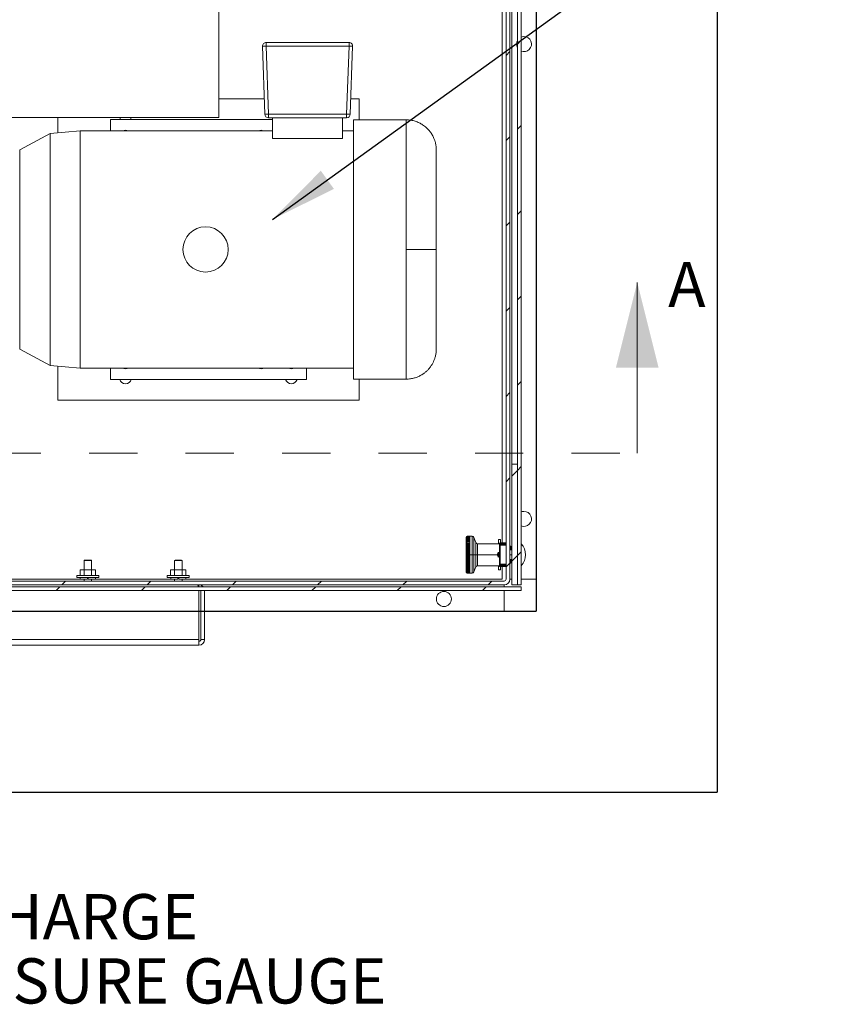
# Model space of a CAD drawing. Units: inches. Extents: x 0.1 to 16.9, y 0 to 10.9.
# Drawn here: x 10.9 to 12.6, y 5.7 to 7.7 of the extents above; entities that cross this region are included whole.
import ezdxf

# ---------------------------------------------------------------- set-up
doc = ezdxf.new("R2010")
doc.units = ezdxf.units.IN
doc.header["$MEASUREMENT"] = 0
doc.linetypes.add('HIDDEN', pattern=[0.075, 0.05, -0.025])
doc.layers.add('SLD-0', color=7, linetype='Continuous')
doc.styles.add('SLDTEXTSTYLE0', font='TXT', dxfattribs={"width": 0.605})
doc.dimstyles.new('SLDDIMSTYLE0', dxfattribs={"dimtxt": 0, "dimasz": 0.140625, "dimexe": 0, "dimexo": 0.0625, "dimgap": 0, "dimtad": 0, "dimtih": 1, "dimtoh": 1, "dimdec": 0, "dimrnd": 1e-09, "dimzin": 0, "dimdsep": 46, "dimlunit": 5, "dimtxsty": 'Standard', "dimsah": 1, "dimcen": 0.09, "dimadec": 0, "dimazin": 0, "dimtfac": 0.140625, "dimtdec": 0, "dimtofl": 0, "dimtmove": 0, "dimatfit": 3, "dimfxl": 1, "dimfrac": 2, "dimtolj": 1, "dimtzin": 0, "dimarcsym": 0})

# ---------------------------------------------------------------- blocks, each defined once
blk = doc.blocks.new('SW_NOTE_28')
at = {"layer": 'SLD-0', "color": 0, "char_height": 0.09375, "attachment_point": 1, "style": 'SLDTEXTSTYLE0'}
for s, insert in [('DISCHARGE', (0.0197, 0.1209)), ('PRESSURE GAUGE', (0.0197, -0.0122))]:
    blk.add_mtext(s, dxfattribs=dict(at, insert=insert))

msp = doc.modelspace()

# ---------------------------------------------------------------- hatches: boundary and pattern name
at = {"linetype": 'Continuous', "lineweight": 0}
h = msp.add_hatch(dxfattribs=at)
h.set_pattern_fill('ANSI31', style=0)
edge = h.paths.add_edge_path(flags=0)
edge.add_arc((8.8000847, 8.7565429), 0.0117188, 180, 270)
edge.add_line((8.8000847, 8.7448241), (8.8899285, 8.7448241))
edge.add_line((8.8899285, 8.7448241), (8.8899285, 8.7526366))
edge.add_line((8.8899285, 8.7526366), (8.8000847, 8.7526366))
edge.add_arc((8.8000847, 8.7565429), 0.0039062, 180, 270, ccw=False)
edge.add_line((8.7961785, 8.7565429), (8.7961785, 8.8034179))
edge.add_arc((8.7844597, 8.8034179), 0.0117188, 360, 450)
edge.add_line((8.7844597, 8.8151366), (8.7297722, 8.8151366))
edge.add_arc((8.7297722, 8.8034179), 0.0117188, 90, 180)
edge.add_line((8.7180535, 8.8034179), (8.7180535, 6.5846679))
edge.add_arc((8.7297722, 6.5846679), 0.0117187, 180, 270)
edge.add_line((8.7297722, 6.5729491), (11.9094597, 6.5729491))
edge.add_arc((11.9094597, 6.5846679), 0.0117187, 270, 360)
edge.add_line((11.9211785, 6.5846679), (11.9211785, 8.8034179))
edge.add_arc((11.9094597, 8.8034179), 0.0117188, 0, 90)
edge.add_line((11.9094597, 8.8151366), (11.8547722, 8.8151366))
edge.add_arc((11.8547722, 8.8034179), 0.0117188, 90, 180)
edge.add_line((11.8430535, 8.8034179), (11.8430535, 8.7565429))
edge.add_arc((11.8391472, 8.7565429), 0.0039062, -90, 0, ccw=False)
edge.add_line((11.8391472, 8.7526366), (11.7493035, 8.7526366))
edge.add_line((11.7493035, 8.7526366), (11.7493035, 8.7448241))
edge.add_line((11.7493035, 8.7448241), (11.8391472, 8.7448241))
edge.add_arc((11.8391472, 8.7565429), 0.0117188, 270, 360)
edge.add_line((11.850866, 8.7565429), (11.850866, 8.8034179))
edge.add_arc((11.8547722, 8.8034179), 0.0039062, 90, 180, ccw=False)
edge.add_line((11.8547722, 8.8073241), (11.9094597, 8.8073241))
edge.add_arc((11.9094597, 8.8034179), 0.0039063, 0, 90, ccw=False)
edge.add_line((11.913366, 8.8034179), (11.913366, 6.5846679))
edge.add_arc((11.9094597, 6.5846679), 0.0039062, 270, 360, ccw=False)
edge.add_line((11.9094597, 6.5807616), (8.7297722, 6.5807616))
edge.add_arc((8.7297722, 6.5846679), 0.0039062, 180, 270, ccw=False)
edge.add_line((8.725866, 6.5846679), (8.725866, 8.8034179))
edge.add_arc((8.7297722, 8.8034179), 0.0039063, 90, 180, ccw=False)
edge.add_line((8.7297722, 8.8073241), (8.7844597, 8.8073241))
edge.add_arc((8.7844597, 8.8034179), 0.0039063, 0, 90, ccw=False)
edge.add_line((8.788366, 8.8034179), (8.788366, 8.7565429))
h = msp.add_hatch(dxfattribs=at)
h.set_pattern_fill('ANSI31', style=0)
h.paths.add_polyline_path([(11.9368035, 6.5729491), (11.944616, 6.5729491), (11.944616, 8.8006557), (11.9368035, 8.8006557)], flags=0)
h = msp.add_hatch(dxfattribs=at)
h.set_pattern_fill('ANSI31', style=0)
h.paths.add_polyline_path([(11.9368035, 6.5729491), (11.9368035, 6.8229491), (11.9250847, 6.8229491), (11.9250847, 6.5729491)], flags=0)
h = msp.add_hatch(dxfattribs=at)
h.set_pattern_fill('ANSI31', style=0)
h.paths.add_polyline_path([(11.944616, 6.5690429), (8.694616, 6.5690429), (8.694616, 6.5612304), (11.944616, 6.5612304)], flags=0)

# ---------------------------------------------------------------- linework, layer by layer
at = {"color": 7, "linetype": 'Continuous'}
for p, q in [((12.350866, 9.1979491), (12.350866, 6.1432616)), ((12.350866, 9.1979491), (12.350866, 6.1432616)), ((11.975866, 8.8229491), (11.975866, 6.5182616)), ((11.975866, 8.8229491), (11.975866, 6.5182616)), ((8.663366, 6.5182616), (11.975866, 6.5182616)), ((8.663366, 6.5182616), (11.975866, 6.5182616)), ((8.288366, 6.1432616), (12.350866, 6.1432616)), ((8.288366, 6.1432616), (12.350866, 6.1432616))]:
    msp.add_line(p, q, dxfattribs=at)
at = {"color": 7, "linetype": 'Continuous', "lineweight": 15}
for p, q in [((11.913366, 8.8034179), (11.913366, 6.5846679)), ((11.9211784, 6.5846679), (11.9211784, 8.8034179)), ((11.9368035, 6.5729491), (11.9368035, 8.8006557)), ((11.9446159, 6.5729491), (11.9446159, 8.8006557)), ((11.975866, 6.5846679), (11.975866, 8.8034179)), ((11.9055535, 6.6600554), (11.9055535, 8.7409178)), ((11.3175847, 7.5416991), (11.3175847, 7.9166991)), ((11.41582, 7.6898749), (11.41582, 7.6976366)), ((11.41582, 7.6976366), (11.5877869, 7.6976366)), ((11.5877869, 7.6976366), (11.5877869, 7.6898749)), ((11.4132571, 7.5486249), (11.4083245, 7.6898749)), ((11.5877869, 7.6898749), (11.41582, 7.6898749)), ((11.41582, 7.6898749), (11.4207525, 7.5486249)), ((11.5828544, 7.5486249), (11.5877869, 7.6898749)), ((11.5952824, 7.6898749), (11.5903499, 7.5486249)), ((11.3175847, 7.5807616), (11.4121349, 7.5807616)), ((11.5914722, 7.5807616), (11.6086785, 7.5807616)), ((11.6086785, 7.5807616), (11.6086785, 7.5370116)), ((11.3175847, 7.5416991), (10.7738347, 7.5416991)), ((10.9836785, 7.5416991), (10.9836785, 7.5104106)), ((11.0930535, 7.5379491), (11.4291349, 7.5379491)), ((11.0930535, 7.5145116), (11.0930535, 7.5379491)), ((11.4207525, 7.5486249), (11.5828544, 7.5486249)), ((11.4207525, 7.5413866), (11.4207525, 7.5486249)), ((11.4207525, 7.5413866), (11.5828544, 7.5413866)), ((11.4291349, 7.4981383), (11.4291349, 7.5413866)), ((11.5744721, 7.4981383), (11.5744721, 7.5413866)), ((11.5828544, 7.5486249), (11.5828544, 7.5413866)), ((11.7061784, 7.5370116), (11.5968035, 7.5370116)), ((11.5968035, 6.9995116), (11.5968035, 7.5370116)), ((11.0305535, 7.5145116), (10.9680535, 7.5090436)), ((11.4291349, 7.5145116), (11.0305535, 7.5145116)), ((11.0305535, 7.0220116), (11.0305535, 7.5145116)), ((11.5968035, 7.5145116), (11.5744721, 7.5145116)), ((10.9680535, 7.5090436), (10.9055535, 7.4748241)), ((10.9680535, 7.0274796), (10.9680535, 7.5090436)), ((11.4291349, 7.4981383), (11.5744721, 7.4981383)), ((10.9055535, 7.4713866), (10.9049285, 7.4713866)), ((10.9049285, 7.0651366), (10.9049285, 7.4713866)), ((10.9055535, 7.0616991), (10.9055535, 7.4748241)), ((10.9049285, 7.0651366), (10.9055535, 7.0651366)), ((10.9055535, 7.0616991), (10.9680535, 7.0274796)), ((10.9680535, 7.0274796), (11.0305535, 7.0220116)), ((10.9836785, 7.0261127), (10.9836785, 6.9557616)), ((11.0305535, 7.0220116), (11.5968035, 7.0220116)), ((11.0930535, 6.9985741), (11.0930535, 7.0220116)), ((11.4993035, 7.0220116), (11.4993035, 6.9985741)), ((11.4993035, 6.9985741), (11.0930535, 6.9985741)), ((11.5968035, 6.9995116), (11.7061784, 6.9995116)), ((11.6086785, 6.9995116), (11.6086785, 6.9557616)), ((10.9836785, 6.9557616), (11.6086785, 6.9557616)), ((11.9250847, 6.8229491), (11.9368035, 6.8229491)), ((11.9250847, 6.5729491), (11.9250847, 6.8229491)), ((11.9368035, 6.5729491), (11.9368035, 6.8229491)), ((11.8383168, 6.6588721), (11.8309406, 6.6588721)), ((11.8383168, 6.6563502), (11.8309406, 6.6563502)), ((11.8383168, 6.6735526), (11.8327804, 6.6735526)), ((11.8383168, 6.6732625), (11.8327804, 6.6732625)), ((11.8383168, 6.6726848), (11.8327804, 6.6726848)), ((11.8383168, 6.6718236), (11.8327804, 6.6718236)), ((11.8383168, 6.6706856), (11.8327804, 6.6706856)), ((11.8383168, 6.6692795), (11.8327804, 6.6692795)), ((11.8383168, 6.6676159), (11.8327804, 6.6676159)), ((11.8383168, 6.6657074), (11.8327804, 6.6657074)), ((11.8383168, 6.6635687), (11.8327804, 6.6635687)), ((11.8383168, 6.6612159), (11.8327804, 6.6612159)), ((11.8383168, 6.6586671), (11.8327804, 6.6586671)), ((11.8383168, 6.6559416), (11.8327804, 6.6559416)), ((11.8431142, 6.6735889), (11.8383168, 6.6735889)), ((11.8383168, 6.6735889), (11.8383168, 6.6735526)), ((11.8383168, 6.6735526), (11.8383168, 6.6732625)), ((11.8383168, 6.6732625), (11.8383168, 6.6726848)), ((11.8383168, 6.6726848), (11.8383168, 6.6718236)), ((11.8383168, 6.6718236), (11.8383168, 6.6706856)), ((11.8383168, 6.6706856), (11.8383168, 6.6692795)), ((11.8383168, 6.6692795), (11.8383168, 6.6676159)), ((11.8383168, 6.6676159), (11.8383168, 6.6657074)), ((11.8383168, 6.6657074), (11.8383168, 6.6635687)), ((11.8383168, 6.6635687), (11.8383168, 6.6612159)), ((11.8383168, 6.6612159), (11.8383168, 6.6586671)), ((11.8383168, 6.6586671), (11.8383168, 6.6559416)), ((11.8383168, 6.6559416), (11.8383168, 6.6530601)), ((11.8503674, 6.6607616), (11.8465826, 6.6711603)), ((11.8998325, 6.6583329), (11.8538357, 6.6583329)), ((11.9018035, 6.6666991), (11.8978973, 6.6666991)), ((11.8978973, 6.6666991), (11.8978973, 6.6583329)), ((11.8998325, 6.6562152), (11.8998325, 6.6584647)), ((11.8998325, 6.6553452), (11.8998325, 6.6562152)), ((11.9010629, 6.6553452), (11.8998325, 6.6553452)), ((11.8998325, 6.6553452), (11.8998325, 6.615553)), ((11.9010629, 6.6600554), (11.9010629, 6.6593347)), ((11.9010629, 6.6600554), (11.913366, 6.6600554)), ((11.9010629, 6.6593347), (11.9010629, 6.6570852)), ((11.9010629, 6.6593347), (11.913366, 6.6593347)), ((11.9010629, 6.6570852), (11.9010629, 6.6553452)), ((11.913366, 6.6570852), (11.9010629, 6.6570852)), ((11.913366, 6.6553452), (11.9010629, 6.6553452)), ((11.9010629, 6.6553452), (11.9010629, 6.615553)), ((11.9018035, 6.6666991), (11.9018035, 6.6600554)), ((11.8309349, 6.6354491), (11.8309406, 6.6354491)), ((11.8383168, 6.653669), (11.8309406, 6.653669)), ((11.8383168, 6.6508493), (11.8309406, 6.6508493)), ((11.8383168, 6.6479122), (11.8309406, 6.6479122)), ((11.8383168, 6.6448805), (11.8309406, 6.6448805)), ((11.8383168, 6.6417768), (11.8309406, 6.6417768)), ((11.8383168, 6.638625), (11.8309406, 6.638625)), ((11.8383168, 6.6354491), (11.8309406, 6.6354491)), ((11.8383168, 6.6530601), (11.8327804, 6.6530601)), ((11.8383168, 6.6500445), (11.8327804, 6.6500445)), ((11.8383168, 6.6469179), (11.8327804, 6.6469179)), ((11.8383168, 6.6437041), (11.8327804, 6.6437041)), ((11.8383168, 6.6404273), (11.8327804, 6.6404273)), ((11.8383168, 6.6371127), (11.8327804, 6.6371127)), ((11.8383168, 6.6530601), (11.8383168, 6.6500445)), ((11.8383168, 6.6500445), (11.8383168, 6.6469179)), ((11.8383168, 6.6469179), (11.8383168, 6.6437041)), ((11.8383168, 6.6437041), (11.8383168, 6.6404273)), ((11.8383168, 6.6404273), (11.8383168, 6.6371127)), ((11.8383168, 6.6371127), (11.8383168, 6.6354491)), ((11.8383168, 6.6354491), (11.8383168, 6.6337855)), ((11.8383168, 6.6354491), (11.8431142, 6.6354491)), ((11.8431142, 6.6354491), (11.8465826, 6.6354491)), ((11.8465826, 6.6354491), (11.8503674, 6.6354491)), ((11.8538357, 6.6354491), (11.8503674, 6.6354491)), ((11.8978794, 6.6405428), (11.8978794, 6.6303553)), ((11.8998325, 6.6393554), (11.8978794, 6.6393554)), ((11.9231316, 6.6530273), (11.9211784, 6.6530273)), ((11.9250847, 6.6452916), (11.9211784, 6.6452916)), ((11.9213169, 6.6393554), (11.9211784, 6.6393554)), ((11.9213169, 6.6393554), (11.9213169, 6.6315429)), ((11.9231316, 6.6452916), (11.9231316, 6.6530273)), ((11.0395223, 6.6244772), (11.038366, 6.623321)), ((11.053991, 6.623321), (11.038366, 6.623321)), ((11.038366, 6.6040428), (11.038366, 6.623321)), ((11.0395223, 6.6244772), (11.0528347, 6.6244772)), ((11.053991, 6.623321), (11.0528347, 6.6244772)), ((11.053991, 6.623321), (11.053991, 6.6040428)), ((11.2270223, 6.6244772), (11.225866, 6.623321)), ((11.241491, 6.623321), (11.225866, 6.623321)), ((11.225866, 6.6040428), (11.225866, 6.623321)), ((11.2270223, 6.6244772), (11.2403348, 6.6244772)), ((11.241491, 6.623321), (11.2403348, 6.6244772)), ((11.241491, 6.623321), (11.241491, 6.6040428)), ((11.8383168, 6.6322731), (11.8309406, 6.6322731)), ((11.8383168, 6.6291214), (11.8309406, 6.6291214)), ((11.8383168, 6.6260178), (11.8309406, 6.6260178)), ((11.8383168, 6.6229859), (11.8309406, 6.6229859)), ((11.8383168, 6.620049), (11.8309406, 6.620049)), ((11.8383168, 6.6172292), (11.8309406, 6.6172292)), ((11.8383168, 6.6145481), (11.8309406, 6.6145481)), ((11.8383168, 6.6337855), (11.8327804, 6.6337855)), ((11.8383168, 6.6304708), (11.8327804, 6.6304708)), ((11.8383168, 6.6271941), (11.8327804, 6.6271941)), ((11.8383168, 6.6239803), (11.8327804, 6.6239803)), ((11.8383168, 6.6208536), (11.8327804, 6.6208536)), ((11.8383168, 6.6178381), (11.8327804, 6.6178381)), ((11.8383168, 6.6149566), (11.8327804, 6.6149566)), ((11.8383168, 6.6337855), (11.8383168, 6.6304708)), ((11.8383168, 6.6304708), (11.8383168, 6.6271941)), ((11.8383168, 6.6271941), (11.8383168, 6.6239803)), ((11.8383168, 6.6239803), (11.8383168, 6.6208536)), ((11.8383168, 6.6208536), (11.8383168, 6.6178381)), ((11.8383168, 6.6178381), (11.8383168, 6.6149566)), ((11.8383168, 6.6149566), (11.8383168, 6.6122311)), ((11.8978794, 6.6315429), (11.8998325, 6.6315429)), ((11.8998325, 6.615553), (11.9010629, 6.615553)), ((11.8998325, 6.614683), (11.8998325, 6.615553)), ((11.8998325, 6.6124335), (11.8998325, 6.614683)), ((11.9010629, 6.615553), (11.913366, 6.615553)), ((11.9010629, 6.615553), (11.9010629, 6.6138131)), ((11.9211784, 6.6315429), (11.9213169, 6.6315429)), ((11.9211784, 6.6256065), (11.9250847, 6.6256065)), ((11.9231316, 6.6179558), (11.9231316, 6.6256065)), ((11.0303916, 6.5923241), (11.0303916, 6.6040428)), ((11.0303916, 6.6040428), (11.0382851, 6.6040428)), ((11.0382851, 6.5923241), (11.0382851, 6.6040428)), ((11.0382851, 6.6040428), (11.0540719, 6.6040428)), ((11.0540719, 6.5923241), (11.0540719, 6.6040428)), ((11.0540719, 6.6040428), (11.0619654, 6.6040428)), ((11.0619654, 6.5923241), (11.0619654, 6.6040428)), ((11.2178916, 6.5923241), (11.2178916, 6.6040428)), ((11.2178916, 6.6040428), (11.225785, 6.6040428)), ((11.225785, 6.5923241), (11.225785, 6.6040428)), ((11.225785, 6.6040428), (11.241572, 6.6040428)), ((11.241572, 6.5923241), (11.241572, 6.6040428)), ((11.241572, 6.6040428), (11.2494654, 6.6040428)), ((11.2494654, 6.5923241), (11.2494654, 6.6040428)), ((11.8383168, 6.612026), (11.8309406, 6.612026)), ((11.8327804, 6.6096823), (11.8309406, 6.6096823)), ((11.8383168, 6.6122311), (11.8327804, 6.6122311)), ((11.8383168, 6.6096823), (11.8327804, 6.6096823)), ((11.8383168, 6.6073295), (11.8327804, 6.6073295)), ((11.8383168, 6.6051908), (11.8327804, 6.6051908)), ((11.8383168, 6.6032824), (11.8327804, 6.6032824)), ((11.8383168, 6.6016187), (11.8327804, 6.6016187)), ((11.8383168, 6.6002125), (11.8327804, 6.6002125)), ((11.8383168, 6.5990746), (11.8327804, 6.5990746)), ((11.8383168, 6.5982134), (11.8327804, 6.5982134)), ((11.8383168, 6.5976356), (11.8327804, 6.5976356)), ((11.8327804, 6.5973457), (11.8383168, 6.5973457)), ((11.8383168, 6.6122311), (11.8383168, 6.6096823)), ((11.8383168, 6.6096823), (11.8383168, 6.6073295)), ((11.8383168, 6.6073295), (11.8383168, 6.6051908)), ((11.8383168, 6.6051908), (11.8383168, 6.6032824)), ((11.8383168, 6.6032824), (11.8383168, 6.6016187)), ((11.8383168, 6.6016187), (11.8383168, 6.6002125)), ((11.8383168, 6.6002125), (11.8383168, 6.5990746)), ((11.8383168, 6.5990746), (11.8383168, 6.5982134)), ((11.8383168, 6.5982134), (11.8383168, 6.5976356)), ((11.8383168, 6.5976356), (11.8383168, 6.5973457)), ((11.8383168, 6.5973457), (11.8383168, 6.5973094)), ((11.8383168, 6.5973094), (11.8431142, 6.5973094)), ((11.8465826, 6.5997379), (11.8503674, 6.6101367)), ((11.8538357, 6.6125652), (11.8998325, 6.6125652)), ((11.8978973, 6.6125652), (11.8978973, 6.6041991)), ((11.8978973, 6.6041991), (11.9018035, 6.6041991)), ((11.8998325, 6.6120731), (11.8998325, 6.6124335)), ((11.9010629, 6.6138131), (11.913366, 6.6138131)), ((11.9010629, 6.6138131), (11.9010629, 6.6115635)), ((11.913366, 6.6115635), (11.9010629, 6.6115635)), ((11.9010629, 6.6115635), (11.9010629, 6.6108428)), ((11.913366, 6.6108428), (11.9010629, 6.6108428)), ((11.9018035, 6.6108428), (11.9018035, 6.6041991)), ((11.9055535, 6.5846679), (11.9055535, 6.6108428)), ((11.9094597, 6.5807616), (8.7297722, 6.5807616)), ((10.5774285, 6.5846679), (11.0305535, 6.5846679)), ((11.023241, 6.5923241), (11.023241, 6.5884179)), ((11.069116, 6.5923241), (11.023241, 6.5923241)), ((11.069116, 6.5884179), (11.023241, 6.5884179)), ((11.0305535, 6.5884179), (11.0305535, 6.5846679)), ((11.045241, 6.5846679), (11.0305535, 6.5846679)), ((11.038366, 6.5807616), (11.038366, 6.5846679)), ((11.045241, 6.5846679), (11.045241, 6.5884179)), ((11.047116, 6.5884179), (11.047116, 6.5846679)), ((11.0618035, 6.5846679), (11.047116, 6.5846679)), ((11.053991, 6.5846679), (11.053991, 6.5807616)), ((11.0618035, 6.5846679), (11.0618035, 6.5884179)), ((11.0618035, 6.5846679), (11.2180535, 6.5846679)), ((11.069116, 6.5884179), (11.069116, 6.5923241)), ((11.210741, 6.5923241), (11.210741, 6.5884179)), ((11.256616, 6.5923241), (11.210741, 6.5923241)), ((11.256616, 6.5884179), (11.210741, 6.5884179)), ((11.2180535, 6.5884179), (11.2180535, 6.5846679)), ((11.232741, 6.5846679), (11.2180535, 6.5846679)), ((11.225866, 6.5807616), (11.225866, 6.5846679)), ((11.232741, 6.5846679), (11.232741, 6.5884179)), ((11.234616, 6.5884179), (11.234616, 6.5846679)), ((11.2493035, 6.5846679), (11.234616, 6.5846679)), ((11.241491, 6.5846679), (11.241491, 6.5807616)), ((11.2493035, 6.5846679), (11.2493035, 6.5884179)), ((11.2493035, 6.5846679), (11.9055535, 6.5846679)), ((11.256616, 6.5884179), (11.256616, 6.5923241)), ((11.9211784, 6.5846679), (11.9250847, 6.5846679)), ((11.9446159, 6.5846679), (11.975866, 6.5846679)), ((8.6946161, 6.5690429), (11.9446159, 6.5690429)), ((11.9446159, 6.5612304), (8.6946161, 6.5612304)), ((8.7297722, 6.5729491), (11.9094597, 6.5729491)), ((11.2766472, 6.5729491), (11.2766472, 6.5690429)), ((11.2766472, 6.5612304), (11.2766472, 6.4596678)), ((11.2805535, 6.5612304), (11.2805535, 6.4596678)), ((11.288366, 6.4596678), (11.288366, 6.5612304)), ((11.9094597, 6.5690429), (11.9094597, 6.5729491)), ((11.9094597, 6.5182616), (11.9094597, 6.5612304)), ((11.9368035, 6.5729491), (11.9250847, 6.5729491)), ((11.9368035, 6.5729491), (11.9446159, 6.5729491)), ((11.9446159, 6.5690429), (11.9446159, 6.5612304)), ((11.2766472, 6.5182616), (11.2805535, 6.5182616)), ((11.288366, 6.5182616), (11.9094597, 6.5182616)), ((11.2766472, 6.4596678), (9.3625847, 6.4596678)), ((11.2766472, 6.4596678), (11.2766472, 6.4486193)), ((11.2805535, 6.4596678), (11.288366, 6.4596678)), ((11.2766472, 6.4479491), (9.3625847, 6.4479491)), ((11.2766472, 6.4486193), (11.2766472, 6.4479491))]:
    msp.add_line(p, q, dxfattribs=at)
at = {"color": 8, "linetype": 'Continuous', "lineweight": 15}
for p, q in [((11.9250847, 6.8229491), (11.9250847, 8.8034179)), ((11.7061784, 7.5370116), (11.7061784, 7.2682616)), ((11.7061784, 7.2682616), (11.7061784, 6.9995116)), ((11.8431142, 6.6735889), (11.8431142, 6.6354491)), ((11.8465826, 6.6711603), (11.8465826, 6.6354491)), ((11.8503674, 6.6354491), (11.8503674, 6.6607616)), ((11.8538357, 6.6583329), (11.8538357, 6.6354491)), ((11.8431142, 6.6354491), (11.8431142, 6.5973094)), ((11.8465826, 6.6354491), (11.8465826, 6.5997379)), ((11.8503674, 6.6101367), (11.8503674, 6.6354491)), ((11.8538357, 6.6354491), (11.8538357, 6.6125652)), ((11.8538357, 6.6354491), (11.8952544, 6.6354491)), ((11.9213169, 6.6354491), (11.9250847, 6.6354491))]:
    msp.add_line(p, q, dxfattribs=at)
at = {"color": 7, "linetype": 'Continuous', "lineweight": 0}
msp.add_line((12.1853458, 6.8457628), (12.1853458, 7.2000628), dxfattribs=at)
at = {"color": 7, "linetype": 'HIDDEN', "lineweight": 0}
msp.add_line((8.4490183, 6.8457628), (12.1853458, 6.8457628), dxfattribs=at)
at = {"color": 7, "linetype": 'Continuous', "lineweight": 15, "flags": 128}
for points in [[(11.9504753, 7.7096679), (11.9467361, 7.7092138), (11.9446159, 7.7085276)], [(11.1142967, 7.5416991), (11.113309, 7.5402343), (11.1122757, 7.5379491)], [(11.1363313, 7.5379491), (11.1352979, 7.5402343), (11.1343103, 7.5416991)], [(11.1194926, 7.0220116), (11.1209874, 7.0215107), (11.1243035, 7.0210741)], [(11.1243035, 7.0210741), (11.1276196, 7.0215107), (11.1291144, 7.0220116)], [(11.4007426, 7.0220116), (11.4022373, 7.0215107), (11.4055535, 7.0210741)], [(11.4055535, 7.0210741), (11.4088696, 7.0215107), (11.4103643, 7.0220116)], [(11.4632426, 7.0220116), (11.4647374, 7.0215107), (11.4680535, 7.0210741)], [(11.4680535, 7.0210741), (11.4713696, 7.0215107), (11.4728644, 7.0220116)], [(11.9504753, 6.7252928), (11.9467361, 6.7248388), (11.9446159, 6.7241526)]]:
    msp.add_lwpolyline(points, dxfattribs=at)
at = {"color": 7, "linetype": 'Continuous', "lineweight": 15}
for centre, radius in [((11.290241, 7.2682616), 0.046875), ((11.7844597, 6.5436522), 0.015625)]:
    msp.add_circle(centre, radius, dxfattribs=at)
for centre, radius, start, end in [((11.41582, 7.6901366), 0.0075, 90, 182.0000003), ((11.587787, 7.6901366), 0.0075, 358, 90), ((11.9504754, 7.6940429), 0.015625, 151.0449756, 208.9550244), ((11.9504754, 7.6940429), 0.015625, 247.9756872, 90), ((11.4120723, 7.7436439), 0.0538995, 266.0129045, 273.9870955), ((11.5915347, 7.7436436), 0.0538992, 266.0128786, 273.9871214), ((11.4170048, 7.6023929), 0.0538985, 266.0128285, 273.9871715), ((11.4207525, 7.5488866), 0.0075, 182.0000029, 270), ((11.5866022, 7.6023932), 0.0538988, 266.0128544, 273.9871456), ((11.5828545, 7.5488866), 0.0075, 270.0000002, 357.9999999), ((11.1243035, 7.5026366), 0.0128125, 67.9458297, 112.0541703), ((11.4055535, 7.5026366), 0.0128125, 67.9458297, 112.0541703), ((11.1243035, 7.0026366), 0.0126953, 198.6629249, 341.3370751), ((11.4680535, 7.0026366), 0.0126953, 198.6629249, 341.3370751), ((11.9504754, 6.7096679), 0.015625, 247.9756872, 90), ((11.8431142, 6.6698979), 0.0036909, 19.9999889, 90), ((11.8538358, 6.6620239), 0.0036909, 200.0000233, 270), ((11.9010628, 6.6588251), 0.0012303, 90, 180), ((11.9009092, 6.6582471), 0.0010984, 81.9546963, 168.5748226), ((11.9009092, 6.6559976), 0.0010984, 81.9546963, 168.5748226), ((11.9204543, 6.6354491), 0.0332554, 316.597796, 43.402204), ((11.901509, 6.6354491), 0.0062547, 125.4725089, 234.5274911), ((11.9009091, 6.6149006), 0.0010984, 191.4261903, 278.0488441), ((11.8431142, 6.6010003), 0.0036909, 270, 340.0000111), ((11.8538358, 6.6088743), 0.0036909, 90, 159.9999767), ((11.9009091, 6.6126511), 0.0010984, 191.4261903, 278.0488441), ((11.9010628, 6.6120731), 0.0012303, 179.9999671, 270), ((11.9094597, 6.5846679), 0.0039062, 270, 360), ((11.9094597, 6.5846679), 0.0117188, 270, 360), ((11.2766472, 6.4596679), 0.0117188, 270, 360), ((11.2766472, 6.4596679), 0.0039062, 270, 360)]:
    msp.add_arc(centre, radius, start, end, dxfattribs=at)
msp.add_ellipse((11.9270042, 6.6354491), major_axis=(0.0394811, 0), ratio=0.445228685, start_param=4.564292051, end_param=4.614144708, dxfattribs=at)
for points, knots in [([(11.7686785, 7.4745116), (11.7685347, 7.4777592), (11.768278, 7.4835573), (11.7665735, 7.4910076), (11.7643839, 7.497608), (11.7614343, 7.5040727), (11.7575832, 7.5102981), (11.7530478, 7.5160536), (11.7475648, 7.5216125), (11.7408285, 7.5267742), (11.7331472, 7.5311097), (11.7249645, 7.5343384), (11.7158436, 7.5365749), (11.7094426, 7.5368641), (11.7061784, 7.5370116)], [0, 0, 0, 0, 0.0992066159, 0.1771215602, 0.2327264253, 0.3117436259, 0.3937977076, 0.4559630828, 0.5355046546, 0.6319506188, 0.7144762969, 0.8044514319, 0.900281396, 1, 1, 1, 1]), ([(11.7686785, 7.2682616), (11.7686785, 7.2728385), (11.7686785, 7.2819917), (11.7686785, 7.2961022), (11.7686785, 7.3108317), (11.7686785, 7.3263895), (11.7686785, 7.3425238), (11.7686785, 7.3590739), (11.7686785, 7.3758228), (11.7686785, 7.392492), (11.7686785, 7.4087401), (11.7686785, 7.4241689), (11.7686785, 7.4383371), (11.7686785, 7.4507752), (11.7686785, 7.4610463), (11.7686785, 7.4686639), (11.7686785, 7.4735855), (11.7686785, 7.4742021), (11.7686785, 7.4745116)], [0, 0, 0, 0, 0.042392722, 0.084779905, 0.131280823, 0.180712104, 0.233195864, 0.288828593, 0.347670496, 0.409733879, 0.474972039, 0.543266335, 0.614417446, 0.68813799, 0.764051426, 0.84169695, 0.92054168, 1, 1, 1, 1]), ([(11.7061784, 7.2682616), (11.7095825, 7.2682616), (11.7165784, 7.2682616), (11.7270206, 7.2682616), (11.7372303, 7.2682616), (11.7466614, 7.2682616), (11.7547414, 7.2682616), (11.7611111, 7.2682616), (11.7655417, 7.2682616), (11.7682031, 7.2682616), (11.7685229, 7.2682616), (11.7686785, 7.2682616)], [0, 0, 0, 0, 0.10404078, 0.213820436, 0.328081654, 0.445183304, 0.563215671, 0.678113274, 0.790177699, 0.897866495, 1, 1, 1, 1]), ([(11.7686785, 7.0620116), (11.7686785, 7.0623211), (11.7686785, 7.0629377), (11.7686785, 7.0678593), (11.7686785, 7.0754769), (11.7686785, 7.085748), (11.7686785, 7.0981861), (11.7686785, 7.1123543), (11.7686785, 7.1277831), (11.7686785, 7.1440312), (11.7686785, 7.1607004), (11.7686785, 7.1774493), (11.7686785, 7.1939994), (11.7686785, 7.2101337), (11.7686785, 7.2256915), (11.7686785, 7.2404212), (11.7686785, 7.2545317), (11.7686785, 7.2636849), (11.7686785, 7.2682616)], [0, 0, 0, 0, 0.079458303, 0.158303025, 0.23594854, 0.311861991, 0.385582555, 0.456733623, 0.525027872, 0.590266112, 0.652329487, 0.711171284, 0.766804058, 0.819287812, 0.868719087, 0.91522, 0.957609094, 1, 1, 1, 1]), ([(11.7061784, 6.9995116), (11.7091481, 6.9996335), (11.7149224, 6.9998704), (11.7231154, 7.0016817), (11.7303985, 7.0042356), (11.737169, 7.0075671), (11.7431134, 7.011424), (11.7483522, 7.0157451), (11.7527092, 7.0201366), (11.7565485, 7.024845), (11.7599341, 7.0299323), (11.7627369, 7.0351962), (11.7650963, 7.0408561), (11.7669916, 7.0470801), (11.7683939, 7.0542484), (11.768581, 7.0593518), (11.7686785, 7.0620116)], [0, 0, 0, 0, 0.090719335, 0.176395868, 0.255345018, 0.326239381, 0.40660294, 0.471406181, 0.533525496, 0.59544193, 0.656864602, 0.720072733, 0.777481497, 0.844073807, 0.918733618, 1, 1, 1, 1]), ([(11.8309349, 6.6717434), (11.8309349, 6.6716256), (11.8309349, 6.6713831), (11.8309349, 6.6693638), (11.8309349, 6.6660155), (11.8309349, 6.6612946), (11.8309349, 6.6554919), (11.8309349, 6.6489869), (11.8309349, 6.6422227), (11.8309349, 6.6376627), (11.8309349, 6.6354491)], [0, 0, 0, 0, 0.1165153544, 0.2400109696, 0.3686411638, 0.4999992533, 0.6313583429, 0.7599879857, 0.8834832449, 1, 1, 1, 1]), ([(11.832369, 6.6734987), (11.8323414, 6.6734956), (11.8321487, 6.6734736), (11.8317883, 6.6732933), (11.8313195, 6.6729251), (11.8310227, 6.6724165), (11.8309648, 6.6720447), (11.8309406, 6.671889)], [0, 0, 0, 0, 0.029355987, 0.204851081, 0.443555571, 0.766972138, 1, 1, 1, 1]), ([(11.8309406, 6.6713354), (11.8309804, 6.671589), (11.8310554, 6.6720677), (11.8314291, 6.6726595), (11.8318972, 6.6730428), (11.8323595, 6.6732341), (11.8326551, 6.6732541), (11.8327804, 6.6732625)], [0, 0, 0, 0, 0.284842171, 0.537629046, 0.72935486, 0.885358778, 1, 1, 1, 1]), ([(11.8324009, 6.6732174), (11.8323625, 6.6732136), (11.8321588, 6.6731933), (11.8317878, 6.6730278), (11.8313198, 6.6726918), (11.8310227, 6.6722299), (11.8309648, 6.6718918), (11.8309406, 6.6717503)], [0, 0, 0, 0, 0.040306386, 0.213794358, 0.449833354, 0.769600793, 1, 1, 1, 1]), ([(11.8327804, 6.6726848), (11.8326122, 6.6726742), (11.8322766, 6.6726528), (11.831785, 6.6724806), (11.8313209, 6.6721733), (11.8310225, 6.6717638), (11.8309648, 6.6714618), (11.8309406, 6.6713354)], [0, 0, 0, 0, 0.153618897, 0.306626835, 0.514812183, 0.796826501, 1, 1, 1, 1]), ([(11.8309406, 6.6706473), (11.8309804, 6.6709154), (11.8310554, 6.6714216), (11.8314291, 6.6720472), (11.8318972, 6.6724525), (11.8323595, 6.6726547), (11.8326551, 6.6726759), (11.8327804, 6.6726848)], [0, 0, 0, 0, 0.284843413, 0.537634501, 0.729360556, 0.885353923, 1, 1, 1, 1]), ([(11.8327804, 6.6718236), (11.8326122, 6.6718143), (11.8322766, 6.6717959), (11.8317851, 6.6716456), (11.8313209, 6.6713777), (11.8310225, 6.6710207), (11.8309648, 6.6707575), (11.8309406, 6.6706473)], [0, 0, 0, 0, 0.153612311, 0.306631108, 0.514780848, 0.796788552, 1, 1, 1, 1]), ([(11.8309406, 6.6696913), (11.8309804, 6.669972), (11.8310554, 6.6705016), (11.8314291, 6.6711565), (11.8318972, 6.6715804), (11.8323595, 6.6717922), (11.8326551, 6.6718143), (11.8327804, 6.6718236)], [0, 0, 0, 0, 0.284864041, 0.53763613, 0.729355191, 0.885358105, 1, 1, 1, 1]), ([(11.8327804, 6.6706856), (11.8326122, 6.6706778), (11.8322766, 6.6706622), (11.8317851, 6.6705351), (11.8313209, 6.6703088), (11.8310225, 6.670007), (11.8309648, 6.6697845), (11.8309406, 6.6696913)], [0, 0, 0, 0, 0.153612508, 0.306627355, 0.514783471, 0.796792684, 1, 1, 1, 1]), ([(11.8309406, 6.6684748), (11.8309804, 6.6687658), (11.8310554, 6.669315), (11.8314292, 6.6699939), (11.8318971, 6.6704336), (11.8323595, 6.6706529), (11.8326551, 6.6706759), (11.8327804, 6.6706856)], [0, 0, 0, 0, 0.28485245, 0.537625426, 0.729363673, 0.885355215, 1, 1, 1, 1]), ([(11.8327804, 6.6692795), (11.8326122, 6.6692731), (11.8322766, 6.6692604), (11.8317851, 6.6691577), (11.8313208, 6.6689744), (11.8310225, 6.6687303), (11.8309648, 6.6685502), (11.8309406, 6.6684748)], [0, 0, 0, 0, 0.153614126, 0.306633557, 0.514777743, 0.796816087, 1, 1, 1, 1]), ([(11.8309406, 6.6670069), (11.8309804, 6.667306), (11.8310554, 6.6678705), (11.8314291, 6.6685685), (11.8318972, 6.6690203), (11.8323595, 6.6692459), (11.8326551, 6.6692695), (11.8327804, 6.6692795)], [0, 0, 0, 0, 0.284856848, 0.53763992, 0.729356717, 0.885359104, 1, 1, 1, 1]), ([(11.8327804, 6.6676159), (11.8326122, 6.6676111), (11.8322765, 6.6676015), (11.8317852, 6.6675237), (11.8313209, 6.667385), (11.8310225, 6.6672003), (11.8309648, 6.667064), (11.8309406, 6.6670069)], [0, 0, 0, 0, 0.153609226, 0.306638742, 0.514785827, 0.796795856, 1, 1, 1, 1]), ([(11.8309406, 6.6652989), (11.8309804, 6.6656038), (11.8310554, 6.6661793), (11.8314291, 6.6668909), (11.8318972, 6.6673516), (11.8323595, 6.6675817), (11.8326551, 6.6676057), (11.8327804, 6.6676159)], [0, 0, 0, 0, 0.2848455754, 0.53764002, 0.7293544763, 0.885358799, 1, 1, 1, 1]), ([(11.8327804, 6.6657074), (11.8326122, 6.6657042), (11.8322766, 6.6656978), (11.8317851, 6.6656456), (11.8313209, 6.6655526), (11.8310225, 6.6654286), (11.8309648, 6.6653371), (11.8309406, 6.6652989)], [0, 0, 0, 0, 0.1536164867, 0.3066287536, 0.5148023459, 0.7968143143, 1, 1, 1, 1]), ([(11.8309406, 6.6633636), (11.8309804, 6.6636721), (11.8310554, 6.6642542), (11.8314291, 6.664974), (11.8318972, 6.6654401), (11.8323595, 6.6656728), (11.8326551, 6.6656971), (11.8327804, 6.6657074)], [0, 0, 0, 0, 0.284843329, 0.537625198, 0.729360793, 0.885357975, 1, 1, 1, 1]), ([(11.8327804, 6.6635687), (11.8326122, 6.6635671), (11.8322766, 6.6635638), (11.8317851, 6.6635376), (11.8313209, 6.663491), (11.8310224, 6.6634288), (11.8309648, 6.6633828), (11.8309406, 6.6633636)], [0, 0, 0, 0, 0.153608184, 0.30662821, 0.514777197, 0.796779047, 1, 1, 1, 1]), ([(11.8309406, 6.6612159), (11.8309804, 6.6615256), (11.8310554, 6.66211), (11.8314291, 6.6628325), (11.8318972, 6.6633003), (11.8323595, 6.663534), (11.8326551, 6.6635584), (11.8327804, 6.6635687)], [0, 0, 0, 0, 0.284853786, 0.537633511, 0.729355339, 0.88535848, 1, 1, 1, 1]), ([(11.8327804, 6.6612159), (11.8326122, 6.6612159), (11.8322766, 6.6612159), (11.8317851, 6.6612159), (11.8313209, 6.6612159), (11.8310225, 6.6612159), (11.8309648, 6.6612159), (11.8309406, 6.6612159)], [0, 0, 0, 0, 0.1536168805, 0.3066301662, 0.5148124364, 0.7968211075, 1, 1, 1, 1]), ([(11.8309406, 6.6588721), (11.8309804, 6.6591806), (11.8310554, 6.6597628), (11.8314291, 6.6604826), (11.8318972, 6.6609486), (11.8323595, 6.6611813), (11.8326551, 6.6612056), (11.8327804, 6.6612159)], [0, 0, 0, 0, 0.284866509, 0.537646061, 0.729361602, 0.885359026, 1, 1, 1, 1]), ([(11.8327804, 6.6586671), (11.8326122, 6.6586687), (11.8322766, 6.658672), (11.8317851, 6.6586981), (11.8313209, 6.6587449), (11.8310224, 6.6588071), (11.8309648, 6.6588529), (11.8309406, 6.6588721)], [0, 0, 0, 0, 0.153608406, 0.306627681, 0.514778429, 0.796780687, 1, 1, 1, 1]), ([(11.8309406, 6.6563502), (11.8309804, 6.6566551), (11.8310554, 6.6572306), (11.8314291, 6.6579422), (11.8318972, 6.6584029), (11.8323595, 6.6586329), (11.8326551, 6.6586569), (11.8327804, 6.6586671)], [0, 0, 0, 0, 0.284849463, 0.537627775, 0.729360242, 0.885357234, 1, 1, 1, 1]), ([(11.8327804, 6.6559416), (11.8326122, 6.6559448), (11.8322766, 6.6559513), (11.8317851, 6.6560034), (11.8313209, 6.6560965), (11.8310224, 6.6562205), (11.8309648, 6.6563119), (11.8309406, 6.6563502)], [0, 0, 0, 0, 0.153610374, 0.306615846, 0.514780194, 0.796779638, 1, 1, 1, 1]), ([(11.8309406, 6.653669), (11.8309804, 6.6539681), (11.8310554, 6.6545326), (11.8314291, 6.6552305), (11.8318972, 6.6556824), (11.8323595, 6.655908), (11.8326551, 6.6559316), (11.8327804, 6.6559416)], [0, 0, 0, 0, 0.284855961, 0.537638245, 0.729362536, 0.885359461, 1, 1, 1, 1]), ([(11.8310506, 6.672189), (11.8310684, 6.6722771), (11.8311284, 6.6725742), (11.831434, 6.6729877), (11.8318963, 6.6733472), (11.8323596, 6.6735259), (11.8326552, 6.6735446), (11.8327804, 6.6735526)], [0, 0, 0, 0, 0.129517303, 0.437194971, 0.670570669, 0.860457881, 1, 1, 1, 1]), ([(11.8309349, 6.6354491), (11.8309349, 6.6332355), (11.8309349, 6.6286756), (11.8309349, 6.6219113), (11.8309349, 6.6154063), (11.8309349, 6.6096036), (11.8309349, 6.6048827), (11.8309349, 6.6015344), (11.8309349, 6.5995151), (11.8309349, 6.5992725), (11.8309349, 6.5991548)], [0, 0, 0, 0, 0.116515531, 0.240010852, 0.368640559, 0.500000715, 0.631358058, 0.75998891, 0.883484587, 1, 1, 1, 1]), ([(11.8327804, 6.6530601), (11.8326122, 6.6530649), (11.8322766, 6.6530745), (11.8317851, 6.6531523), (11.8313209, 6.6532909), (11.8310225, 6.6534757), (11.8309648, 6.6536119), (11.8309406, 6.653669)], [0, 0, 0, 0, 0.153608452, 0.3066156331, 0.5147940141, 0.7968026216, 1, 1, 1, 1]), ([(11.8309406, 6.6508493), (11.8309804, 6.6511402), (11.8310554, 6.6516894), (11.8314291, 6.6523683), (11.8318972, 6.6528079), (11.8323595, 6.6530274), (11.8326551, 6.6530504), (11.8327804, 6.6530601)], [0, 0, 0, 0, 0.284834533, 0.537628667, 0.7293541, 0.885356192, 1, 1, 1, 1]), ([(11.8327804, 6.6500445), (11.8326122, 6.6500509), (11.8322766, 6.6500635), (11.8317851, 6.6501664), (11.8313209, 6.6503495), (11.8310225, 6.6505938), (11.8309648, 6.6507739), (11.8309406, 6.6508493)], [0, 0, 0, 0, 0.1536144627, 0.3066380473, 0.5148084304, 0.7968156418, 1, 1, 1, 1]), ([(11.8309406, 6.6479122), (11.8309804, 6.6481929), (11.8310554, 6.6487225), (11.8314292, 6.6493774), (11.8318972, 6.6498014), (11.8323595, 6.6500131), (11.8326551, 6.6500352), (11.8327804, 6.6500445)], [0, 0, 0, 0, 0.284862485, 0.537633193, 0.729365374, 0.885358732, 1, 1, 1, 1]), ([(11.8327804, 6.6469179), (11.8326122, 6.6469258), (11.8322766, 6.6469415), (11.831785, 6.6470684), (11.831321, 6.6472949), (11.8310224, 6.6475966), (11.8309648, 6.6478191), (11.8309406, 6.6479122)], [0, 0, 0, 0, 0.153610384, 0.306616681, 0.514805006, 0.796807153, 1, 1, 1, 1]), ([(11.8309406, 6.6448805), (11.8309804, 6.6451486), (11.8310554, 6.6456547), (11.8314291, 6.6462804), (11.8318972, 6.6466856), (11.8323595, 6.6468879), (11.8326551, 6.646909), (11.8327804, 6.6469179)], [0, 0, 0, 0, 0.284843792, 0.537635217, 0.729347989, 0.885359489, 1, 1, 1, 1]), ([(11.8327804, 6.6437041), (11.8326122, 6.6437133), (11.8322766, 6.6437319), (11.831785, 6.6438821), (11.8313209, 6.6441499), (11.8310224, 6.644507), (11.8309648, 6.6447702), (11.8309406, 6.6448805)], [0, 0, 0, 0, 0.153618121, 0.306614299, 0.51478019, 0.79678183, 1, 1, 1, 1]), ([(11.8309406, 6.6417768), (11.8309804, 6.6420304), (11.8310554, 6.6425092), (11.8314291, 6.6431011), (11.8318972, 6.6434842), (11.8323595, 6.6436756), (11.8326551, 6.6436956), (11.8327804, 6.6437041)], [0, 0, 0, 0, 0.284836964, 0.53762563, 0.729357929, 0.885351936, 1, 1, 1, 1]), ([(11.8327804, 6.6404273), (11.8326122, 6.640438), (11.8322766, 6.6404592), (11.8317851, 6.6406316), (11.8313209, 6.6409389), (11.8310225, 6.6413484), (11.8309648, 6.6416504), (11.8309406, 6.6417768)], [0, 0, 0, 0, 0.153615931, 0.30662965, 0.514814152, 0.796827326, 1, 1, 1, 1]), ([(11.8309406, 6.638625), (11.8309804, 6.6388623), (11.8310554, 6.6393099), (11.8314292, 6.6398634), (11.8318972, 6.6402218), (11.8323595, 6.6404007), (11.8326551, 6.6404194), (11.8327804, 6.6404273)], [0, 0, 0, 0, 0.284851309, 0.537615332, 0.729350194, 0.885356148, 1, 1, 1, 1]), ([(11.8327804, 6.6371127), (11.8326122, 6.6371247), (11.8322766, 6.6371485), (11.8317851, 6.6373416), (11.8313209, 6.637686), (11.8310225, 6.6381449), (11.8309648, 6.6384833), (11.8309406, 6.638625)], [0, 0, 0, 0, 0.153618512, 0.306628706, 0.514806666, 0.796830123, 1, 1, 1, 1]), ([(11.8309406, 6.6354491), (11.8309804, 6.635668), (11.8310554, 6.6360813), (11.8314291, 6.6365922), (11.8318972, 6.636923), (11.8323595, 6.6370882), (11.8326551, 6.6371054), (11.8327804, 6.6371127)], [0, 0, 0, 0, 0.284842203, 0.537632436, 0.729352644, 0.885362535, 1, 1, 1, 1]), ([(11.8327804, 6.6337855), (11.8326122, 6.6337986), (11.8322766, 6.6338247), (11.8317851, 6.6340373), (11.8313209, 6.6344161), (11.8310225, 6.634921), (11.8309648, 6.6352932), (11.8309406, 6.6354491)], [0, 0, 0, 0, 0.153610012, 0.306622426, 0.514791627, 0.796804382, 1, 1, 1, 1]), ([(11.8309406, 6.6322731), (11.8309804, 6.6324722), (11.8310554, 6.6328479), (11.8314291, 6.6333123), (11.8318972, 6.633613), (11.8323595, 6.6337631), (11.8326551, 6.6337788), (11.8327804, 6.6337855)], [0, 0, 0, 0, 0.284830634, 0.537621712, 0.729357773, 0.885356961, 1, 1, 1, 1]), ([(11.8327804, 6.6304708), (11.8326122, 6.6304851), (11.8322766, 6.6305134), (11.8317851, 6.6307437), (11.8313209, 6.6311541), (11.8310225, 6.631701), (11.8309648, 6.6321043), (11.8309406, 6.6322731)], [0, 0, 0, 0, 0.153614338, 0.306631537, 0.514794569, 0.796815179, 1, 1, 1, 1]), ([(11.8309406, 6.6291214), (11.8309804, 6.629299), (11.8310554, 6.6296342), (11.8314291, 6.6300487), (11.8318972, 6.630317), (11.8323595, 6.6304509), (11.8326551, 6.6304649), (11.8327804, 6.6304708)], [0, 0, 0, 0, 0.2848275652, 0.5376174949, 0.7293545903, 0.8853548837, 1, 1, 1, 1]), ([(11.8327804, 6.6271941), (11.8326122, 6.6272093), (11.8322766, 6.6272397), (11.8317851, 6.6274859), (11.8313209, 6.6279247), (11.8310225, 6.6285096), (11.8309648, 6.6289408), (11.8309406, 6.6291214)], [0, 0, 0, 0, 0.153614186, 0.306635308, 0.514813335, 0.79681146, 1, 1, 1, 1]), ([(11.8309406, 6.6260178), (11.8309804, 6.6261726), (11.8310554, 6.6264648), (11.8314292, 6.6268261), (11.8318971, 6.62706), (11.8323595, 6.6271767), (11.8326551, 6.6271889), (11.8327804, 6.6271941)], [0, 0, 0, 0, 0.284842211, 0.537622289, 0.729368888, 0.885353283, 1, 1, 1, 1]), ([(11.8327804, 6.6239803), (11.8326122, 6.6239963), (11.8322766, 6.6240284), (11.8317851, 6.6242887), (11.8313209, 6.6247527), (11.8310225, 6.625371), (11.8309648, 6.6258269), (11.8309406, 6.6260178)], [0, 0, 0, 0, 0.153609105, 0.306624707, 0.514799099, 0.796800916, 1, 1, 1, 1]), ([(11.8309406, 6.6229859), (11.8309804, 6.6231168), (11.8310554, 6.6233638), (11.8314291, 6.6236692), (11.8318972, 6.6238668), (11.8323595, 6.6239656), (11.8326551, 6.6239759), (11.8327804, 6.6239803)], [0, 0, 0, 0, 0.284878691, 0.53764606, 0.729361542, 0.885361543, 1, 1, 1, 1]), ([(11.8327804, 6.6208536), (11.8326122, 6.6208705), (11.8322766, 6.620904), (11.8317851, 6.6211764), (11.8313209, 6.6216619), (11.8310225, 6.6223091), (11.8309648, 6.6227862), (11.8309406, 6.6229859)], [0, 0, 0, 0, 0.15360998, 0.306632426, 0.514792192, 0.796806756, 1, 1, 1, 1]), ([(11.8309406, 6.620049), (11.8309804, 6.6201548), (11.8310554, 6.6203547), (11.8314291, 6.6206019), (11.8318971, 6.6207618), (11.8323595, 6.6208417), (11.8326551, 6.6208501), (11.8327804, 6.6208536)], [0, 0, 0, 0, 0.284832621, 0.537625057, 0.729363894, 0.885355914, 1, 1, 1, 1]), ([(11.8327804, 6.6178381), (11.8326122, 6.6178556), (11.8322766, 6.6178904), (11.8317851, 6.6181727), (11.8313209, 6.6186762), (11.8310224, 6.6193471), (11.8309648, 6.6198418), (11.8309406, 6.620049)], [0, 0, 0, 0, 0.1536148287, 0.3066244719, 0.5148010768, 0.7968018965, 1, 1, 1, 1]), ([(11.8309406, 6.6172292), (11.8309804, 6.6173093), (11.8310554, 6.6174606), (11.8314291, 6.6176476), (11.8318971, 6.6177687), (11.8323595, 6.6178291), (11.8326551, 6.6178355), (11.8327804, 6.6178381)], [0, 0, 0, 0, 0.284849684, 0.537636606, 0.729371563, 0.885358899, 1, 1, 1, 1]), ([(11.8327804, 6.6149566), (11.8326122, 6.6149746), (11.8322766, 6.6150104), (11.8317851, 6.6153005), (11.8313209, 6.6158181), (11.8310225, 6.6165078), (11.8309648, 6.6170163), (11.8309406, 6.6172292)], [0, 0, 0, 0, 0.153613618, 0.306622019, 0.514785886, 0.79681669, 1, 1, 1, 1]), ([(11.8309406, 6.6145481), (11.8309804, 6.6146018), (11.8310554, 6.6147033), (11.8314291, 6.6148288), (11.8318972, 6.61491), (11.8323595, 6.6149506), (11.8326551, 6.6149548), (11.8327804, 6.6149566)], [0, 0, 0, 0, 0.284860085, 0.537631964, 0.729359552, 0.8853637, 1, 1, 1, 1]), ([(11.8327804, 6.6122311), (11.8326122, 6.6122493), (11.8322766, 6.6122858), (11.8317851, 6.6125818), (11.8313209, 6.6131094), (11.8310224, 6.6138125), (11.8309648, 6.614331), (11.8309406, 6.6145481)], [0, 0, 0, 0, 0.153611103, 0.306630937, 0.514797233, 0.796795732, 1, 1, 1, 1]), ([(11.8309406, 6.612026), (11.8309804, 6.612053), (11.8310554, 6.612104), (11.8314292, 6.6121669), (11.8318971, 6.6122077), (11.8323595, 6.612228), (11.8326551, 6.6122302), (11.8327804, 6.6122311)], [0, 0, 0, 0, 0.284862481, 0.537640165, 0.729371222, 0.88535709, 1, 1, 1, 1]), ([(11.8327804, 6.6096823), (11.8326122, 6.6097007), (11.8322766, 6.6097376), (11.8317851, 6.610037), (11.8313209, 6.6105707), (11.8310225, 6.611282), (11.8309648, 6.6118064), (11.8309406, 6.612026)], [0, 0, 0, 0, 0.153612044, 0.306635558, 0.514787833, 0.796816683, 1, 1, 1, 1]), ([(11.8327804, 6.6073295), (11.8326122, 6.6073481), (11.8322766, 6.6073851), (11.8317851, 6.6076856), (11.8313209, 6.6082214), (11.8310225, 6.6089354), (11.8309648, 6.6094618), (11.8309406, 6.6096823)], [0, 0, 0, 0, 0.153612589, 0.306625667, 0.51479091, 0.796799197, 1, 1, 1, 1]), ([(11.8327804, 6.6051908), (11.8326122, 6.6052093), (11.8322766, 6.6052461), (11.8317851, 6.6055456), (11.8313209, 6.6060792), (11.8310225, 6.6067905), (11.8309648, 6.607315), (11.8309406, 6.6075346)], [0, 0, 0, 0, 0.153612488, 0.306634504, 0.514790298, 0.796819966, 1, 1, 1, 1]), ([(11.8327804, 6.6032824), (11.8326122, 6.6033007), (11.8322766, 6.6033371), (11.8317851, 6.603633), (11.8313209, 6.6041607), (11.8310225, 6.6048638), (11.8309648, 6.6053822), (11.8309406, 6.6055993)], [0, 0, 0, 0, 0.153613023, 0.30662378, 0.514792679, 0.796815041, 1, 1, 1, 1]), ([(11.8327804, 6.6016187), (11.8326122, 6.6016366), (11.8322766, 6.6016724), (11.8317851, 6.6019627), (11.8313209, 6.6024802), (11.8310225, 6.6031699), (11.8309648, 6.6036783), (11.8309406, 6.6038913)], [0, 0, 0, 0, 0.153615026, 0.306635611, 0.514801386, 0.796814828, 1, 1, 1, 1]), ([(11.8327804, 6.6002125), (11.8326122, 6.60023), (11.8322766, 6.6002648), (11.8317851, 6.6005472), (11.8313209, 6.6010506), (11.8310225, 6.6017215), (11.8309648, 6.6022163), (11.8309406, 6.6024234)], [0, 0, 0, 0, 0.1536110686, 0.3066350936, 0.5147794195, 0.7968068703, 1, 1, 1, 1]), ([(11.8327804, 6.5990746), (11.8326122, 6.5990914), (11.8322766, 6.5991249), (11.8317851, 6.5993973), (11.8313209, 6.5998829), (11.8310225, 6.60053), (11.8309648, 6.6010071), (11.8309406, 6.6012068)], [0, 0, 0, 0, 0.153614553, 0.306628682, 0.514789963, 0.796824034, 1, 1, 1, 1]), ([(11.8327804, 6.5982134), (11.8326122, 6.5982295), (11.8322766, 6.5982615), (11.8317851, 6.5985218), (11.8313209, 6.5989858), (11.8310225, 6.5996042), (11.8309648, 6.60006), (11.8309406, 6.600251)], [0, 0, 0, 0, 0.1536146126, 0.3066316337, 0.5147767149, 0.7967990317, 1, 1, 1, 1]), ([(11.8327804, 6.5976356), (11.8326122, 6.5976508), (11.8322766, 6.5976812), (11.8317851, 6.5979273), (11.8313209, 6.5983663), (11.8310225, 6.5989511), (11.8309648, 6.5993823), (11.8309406, 6.5995629)], [0, 0, 0, 0, 0.153613498, 0.306633934, 0.514791819, 0.79681237, 1, 1, 1, 1]), ([(11.8327804, 6.5973457), (11.8326122, 6.5973599), (11.8322766, 6.5973882), (11.8317851, 6.5976185), (11.8313209, 6.5980288), (11.8310225, 6.5985758), (11.8309648, 6.5989791), (11.8309406, 6.599148)], [0, 0, 0, 0, 0.153609082, 0.306624158, 0.514784303, 0.796801001, 1, 1, 1, 1]), ([(11.2738851, 6.5729491), (11.2740837, 6.5728088), (11.2744822, 6.572527), (11.2749677, 6.5709822), (11.2752546, 6.5694939), (11.2753416, 6.5690429)], [0, 0, 0, 0, 0.4090114, 0.820911259, 1, 1, 1, 1]), ([(11.2852535, 6.5690429), (11.2844684, 6.569826), (11.282738, 6.571552), (11.2795942, 6.5727564), (11.2774588, 6.5728961), (11.2766472, 6.5729491)], [0, 0, 0, 0, 0.339912126, 0.749134961, 1, 1, 1, 1])]:
    msp.add_open_spline(points, degree=3, knots=knots, dxfattribs=at)
at = {"color": 7, "linetype": 'Continuous', "lineweight": 0}
msp.add_solid([(12.1853458, 7.2000628), (12.1410583, 7.0229128), (12.2296333, 7.0229128)], dxfattribs=at)

# ---------------------------------------------------------------- block references
at = {"layer": 'SLD-0', "color": 7}
msp.add_blockref('SW_NOTE_28', (10.5565232, 5.8109325), dxfattribs=at)

# ---------------------------------------------------------------- texts
at = {"color": 7, "linetype": 'Continuous', "insert": (12.2493226, 7.2425657), "char_height": 0.09375, "attachment_point": 1, "style": 'SLDTEXTSTYLE0'}
msp.add_mtext('A', dxfattribs=at)

# ---------------------------------------------------------------- leaders
at = {"layer": 'SLD-0', "color": 7}
msp.add_leader([(11.4287763, 7.3304252), (12.45646, 8.0713877), (12.58146, 8.0713877)], dimstyle='SLDDIMSTYLE0', dxfattribs=at)

doc.saveas('drawing.dxf')
